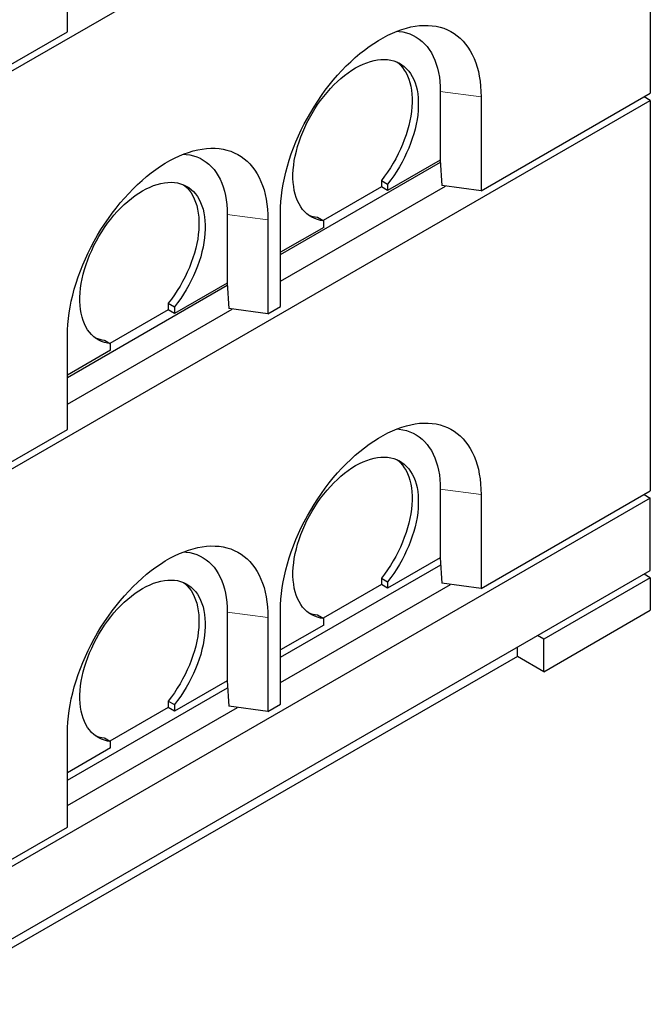
# Model space of a CAD drawing. Units: millimetres. Extents: x 110 to 7683, y 57 to 7824.
# Drawn here: x 4416 to 5128, y 2776 to 3888 of the extents above; entities that cross this region are included whole.
import ezdxf

# ---------------------------------------------------------------- set-up
doc = ezdxf.new("R2010")
doc.units = ezdxf.units.MM
doc.header["$LTSCALE"] = 20
doc.linetypes.add('PHANTOM', pattern=[12.7, 6.35, -1.27, 1.27, -1.27, 1.27, -1.27])

msp = doc.modelspace()

# ---------------------------------------------------------------- linework, layer by layer
at = {"color": 7, "linetype": 'Continuous', "lineweight": 25}
for p, q in [((4279.1, 3756.3), (5127.7, 4246.1)), ((5127.7, 4246.1), (5127.7, 3805.2)), ((4470.1, 3874.6), (4470.1, 3980.8)), ((4279.1, 3764.4), (4470.1, 3874.6)), ((4890.8, 3807.2), (4890.8, 3729.7)), ((4936.7, 3695), (5127.7, 3805.2)), ((4279.1, 3307.2), (5127.7, 3797)), ((4936.7, 3801.1), (4936.7, 3695)), ((5127.7, 3797), (5120.6, 3801.1)), ((5127.7, 3797), (5127.7, 3356.1)), ((4710.5, 3623.1), (4891, 3727.3)), ((4890.8, 3729.7), (4831.4, 3695.4)), ((4890.8, 3729.7), (4892.5, 3700.9)), ((4890.8, 3729.7), (4890.8, 3729.7)), ((4824.3, 3706.8), (4831.4, 3702.7)), ((4824.3, 3706.8), (4824.3, 3699.5)), ((4831.4, 3702.7), (4831.4, 3695.4)), ((4710.5, 3592.9), (4896.5, 3700.3)), ((4824.3, 3699.5), (4758.5, 3661.5)), ((4831.4, 3695.4), (4824.3, 3699.5)), ((4936.7, 3695), (4892.5, 3700.9)), ((4710.5, 3564.3), (4710.5, 3670.5)), ((4650.4, 3668.4), (4650.4, 3590.9)), ((4696.3, 3662.3), (4696.3, 3556.2)), ((4752.2, 3665.2), (4759.3, 3661.1)), ((4759.3, 3653.7), (4759.3, 3661.1)), ((4759.3, 3653.7), (4710.5, 3625.6)), ((4470.1, 3484.3), (4650.5, 3588.5)), ((4650.4, 3590.9), (4591, 3556.6)), ((4650.4, 3590.9), (4652.1, 3562.1)), ((4650.4, 3590.9), (4650.4, 3590.9)), ((4470.1, 3454.1), (4656.1, 3561.5)), ((4583.9, 3560.7), (4518.1, 3522.7)), ((4583.9, 3568), (4591, 3563.9)), ((4583.9, 3568), (4583.9, 3560.7)), ((4591, 3556.6), (4583.9, 3560.7)), ((4591, 3563.9), (4591, 3556.6)), ((4696.3, 3556.2), (4652.1, 3562.1)), ((4696.3, 3556.2), (4710.5, 3564.3)), ((4470.1, 3425.5), (4470.1, 3531.7)), ((4511.8, 3526.4), (4518.8, 3522.3)), ((4518.8, 3514.9), (4470.1, 3486.8)), ((4518.8, 3514.9), (4518.8, 3522.3)), ((4279.1, 3315.3), (4470.1, 3425.5)), ((4890.8, 3358.1), (4890.8, 3280.6)), ((5127.7, 3347.9), (4279.1, 2858.1)), ((4936.7, 3245.9), (5127.7, 3356.1)), ((4936.7, 3352), (4936.7, 3245.9)), ((5120.6, 3352), (5127.7, 3347.9)), ((5127.7, 3266.3), (5127.7, 3347.9)), ((4890.8, 3280.6), (4831.4, 3246.3)), ((4890.8, 3280.6), (4892.5, 3251.8)), ((4890.8, 3280.6), (4890.8, 3280.6)), ((4710.5, 3168.3), (4891.3, 3272.7)), ((4279.1, 2776.4), (5127.7, 3266.3)), ((4824.3, 3257.7), (4831.4, 3253.6)), ((4824.3, 3257.7), (4824.3, 3250.4)), ((5127.7, 3258.1), (5007.5, 3188.7)), ((5127.7, 3258.1), (5120.6, 3262.2)), ((5127.7, 3258.1), (5127.7, 3221.3)), ((4710.5, 3139.7), (4902.3, 3250.5)), ((4824.3, 3250.4), (4758.5, 3212.4)), ((4831.4, 3246.3), (4824.3, 3250.4)), ((4831.4, 3253.6), (4831.4, 3246.3)), ((4936.7, 3245.9), (4892.5, 3251.8)), ((4650.4, 3219.3), (4650.4, 3141.8)), ((4696.3, 3213.2), (4696.3, 3107.1)), ((4710.5, 3115.2), (4710.5, 3221.4)), ((4752.2, 3216.1), (4759.3, 3212)), ((5007.5, 3152), (5127.7, 3221.3)), ((4759.3, 3204.6), (4710.5, 3176.5)), ((4759.3, 3204.6), (4759.3, 3212)), ((5007.5, 3188.7), (5000.4, 3192.8)), ((5007.5, 3152), (5007.5, 3188.7)), ((4977.8, 3169.1), (4399.3, 2835.2)), ((4977.8, 3169.1), (4977.8, 3179.7)), ((5007.5, 3152), (4977.8, 3169.1)), ((4650.4, 3141.8), (4591, 3107.5)), ((4650.4, 3141.8), (4652.1, 3113)), ((4650.4, 3141.8), (4650.4, 3141.8)), ((4470.1, 3029.5), (4650.9, 3133.9)), ((4583.9, 3118.9), (4591, 3114.8)), ((4583.9, 3118.9), (4583.9, 3111.6)), ((4591, 3114.8), (4591, 3107.5)), ((4696.3, 3107.1), (4710.5, 3115.2)), ((4470.1, 3000.9), (4661.9, 3111.7)), ((4583.9, 3111.6), (4518.1, 3073.6)), ((4591, 3107.5), (4583.9, 3111.6)), ((4696.3, 3107.1), (4652.1, 3113)), ((4470.1, 2976.4), (4470.1, 3082.6)), ((4511.8, 3077.3), (4518.8, 3073.2)), ((4518.8, 3065.9), (4518.8, 3073.2)), ((4518.8, 3065.9), (4470.1, 3037.7)), ((4279.1, 2866.2), (4470.1, 2976.4))]:
    msp.add_line(p, q, dxfattribs=at)
at = {"color": 8, "linetype": 'PHANTOM', "lineweight": 18}
for p, q in [((4890.8, 3807.2), (4936.7, 3801.1)), ((4650.4, 3668.4), (4696.3, 3662.3)), ((4890.8, 3358.1), (4936.7, 3352)), ((4650.4, 3219.3), (4696.3, 3213.2))]:
    msp.add_line(p, q, dxfattribs=at)
at = {"color": 7, "linetype": 'Continuous', "lineweight": 25, "flags": 128}
for points in [[(4710.5, 3670.5), (4710.6, 3676.7), (4711, 3683), (4711.6, 3689.4), (4712.5, 3696), (4713.6, 3702.6), (4714.9, 3709.3), (4716.5, 3716.1), (4718.3, 3722.9), (4720.4, 3729.7), (4722.7, 3736.6), (4725.2, 3743.4), (4727.9, 3750.2), (4730.9, 3757), (4734, 3763.8), (4737.3, 3770.5), (4740.8, 3777.1), (4744.6, 3783.6), (4748.4, 3790), (4752.5, 3796.3), (4756.7, 3802.5), (4761, 3808.5), (4765.5, 3814.4), (4770.1, 3820.1), (4774.9, 3825.6), (4779.7, 3830.9), (4784.6, 3836), (4789.7, 3840.8), (4794.8, 3845.5), (4799.9, 3849.9), (4805.1, 3854), (4810.4, 3857.9), (4815.7, 3861.5), (4821, 3864.9), (4826.3, 3867.9), (4831.6, 3870.7), (4836.8, 3873.2), (4842.1, 3875.4), (4847.3, 3877.2), (4852.5, 3878.8), (4857.6, 3880), (4862.6, 3880.9), (4867.5, 3881.6), (4872.4, 3881.8), (4877.1, 3881.8), (4881.7, 3881.4), (4886.2, 3880.8), (4890.5, 3879.8), (4894.7, 3878.5), (4898.8, 3876.8), (4902.7, 3874.9), (4906.4, 3872.7), (4909.9, 3870.1), (4913.2, 3867.3), (4916.4, 3864.1), (4919.3, 3860.7), (4922, 3857.1), (4924.5, 3853.1), (4926.8, 3848.9), (4928.9, 3844.4), (4930.7, 3839.7), (4932.3, 3834.8), (4933.7, 3829.7), (4934.8, 3824.3), (4935.6, 3818.8), (4936.3, 3813.1), (4936.6, 3807.2), (4936.7, 3801.1)], [(4841.8, 3875.2), (4844.5, 3875), (4848.6, 3874.4), (4852.6, 3873.4), (4856.5, 3872.1), (4860.2, 3870.5), (4863.7, 3868.5), (4867, 3866.3), (4870.2, 3863.8), (4873.1, 3860.9), (4875.9, 3857.8), (4878.4, 3854.4), (4880.7, 3850.7), (4882.8, 3846.8), (4884.7, 3842.6), (4886.3, 3838.2), (4887.6, 3833.5), (4888.8, 3828.6), (4889.7, 3823.5), (4890.3, 3818.3), (4890.7, 3812.8), (4890.8, 3807.2)], [(4759.3, 3661.1), (4755.7, 3661.6), (4752.3, 3662.5), (4749.1, 3663.7), (4746, 3665.1), (4743.1, 3666.9), (4740.4, 3669), (4737.8, 3671.4), (4735.5, 3674.1), (4733.4, 3677), (4731.4, 3680.2), (4729.8, 3683.7), (4728.3, 3687.4), (4727.1, 3691.3), (4726.1, 3695.4), (4725.4, 3699.8), (4724.9, 3704.3), (4724.6, 3709), (4724.6, 3713.8), (4724.9, 3718.8), (4725.4, 3723.9), (4726.1, 3729.1), (4727.1, 3734.3), (4728.4, 3739.7), (4729.8, 3745.1), (4731.5, 3750.5), (4733.4, 3755.9), (4735.6, 3761.3), (4737.9, 3766.6), (4740.4, 3771.9), (4743.2, 3777.2), (4746.1, 3782.3), (4749.2, 3787.4), (4752.4, 3792.3), (4755.8, 3797.1), (4759.4, 3801.7), (4763.1, 3806.2), (4766.8, 3810.4), (4770.7, 3814.5), (4774.7, 3818.3), (4778.7, 3821.9), (4782.8, 3825.3), (4787, 3828.4), (4791.1, 3831.2), (4795.3, 3833.8), (4799.5, 3836.1), (4803.7, 3838), (4807.8, 3839.7), (4811.9, 3841.1), (4816, 3842.1), (4819.9, 3842.9), (4823.8, 3843.3), (4827.6, 3843.4), (4831.3, 3843.2), (4834.8, 3842.7), (4838.2, 3841.8), (4841.5, 3840.6), (4844.6, 3839.2), (4847.5, 3837.4), (4850.2, 3835.3), (4852.8, 3832.9), (4855.1, 3830.3), (4857.2, 3827.3), (4859.1, 3824.1), (4860.8, 3820.7), (4862.3, 3817), (4863.5, 3813.1), (4864.5, 3809), (4865.3, 3804.6), (4865.8, 3800.1), (4866, 3795.4), (4866, 3790.6), (4865.8, 3785.6), (4865.3, 3780.5), (4864.5, 3775.4), (4863.6, 3770.1), (4862.3, 3764.8), (4860.9, 3759.4), (4859.2, 3754), (4857.3, 3748.6), (4855.2, 3743.2), (4852.8, 3737.8), (4850.3, 3732.5), (4847.6, 3727.3), (4844.7, 3722.1), (4841.6, 3717.1), (4838.3, 3712.1), (4834.9, 3707.3), (4831.4, 3702.7)], [(4841.7, 3840.6), (4843.1, 3839.4), (4845.7, 3837), (4848, 3834.3), (4850.2, 3831.4), (4852.1, 3828.2), (4853.8, 3824.8), (4855.2, 3821.1), (4856.5, 3817.2), (4857.4, 3813), (4858.2, 3808.7), (4858.7, 3804.2), (4858.9, 3799.5), (4858.9, 3794.7), (4858.7, 3789.7), (4858.2, 3784.6), (4857.5, 3779.4), (4856.5, 3774.2), (4855.3, 3768.8), (4853.8, 3763.5), (4852.1, 3758.1), (4850.2, 3752.7), (4848.1, 3747.3), (4845.8, 3741.9), (4843.2, 3736.6), (4840.5, 3731.3), (4837.6, 3726.2), (4834.5, 3721.1), (4831.3, 3716.2), (4827.9, 3711.4), (4824.3, 3706.8)], [(4470.1, 3531.7), (4470.2, 3537.9), (4470.6, 3544.2), (4471.2, 3550.7), (4472, 3557.2), (4473.2, 3563.8), (4474.5, 3570.5), (4476.1, 3577.3), (4477.9, 3584.1), (4480, 3590.9), (4482.3, 3597.8), (4484.8, 3604.6), (4487.5, 3611.5), (4490.4, 3618.3), (4493.6, 3625), (4496.9, 3631.7), (4500.4, 3638.3), (4504.1, 3644.8), (4508, 3651.2), (4512.1, 3657.5), (4516.3, 3663.7), (4520.6, 3669.7), (4525.1, 3675.6), (4529.7, 3681.3), (4534.4, 3686.8), (4539.3, 3692.1), (4544.2, 3697.2), (4549.2, 3702), (4554.3, 3706.7), (4559.5, 3711.1), (4564.7, 3715.2), (4570, 3719.1), (4575.2, 3722.7), (4580.5, 3726.1), (4585.8, 3729.2), (4591.1, 3731.9), (4596.4, 3734.4), (4601.7, 3736.6), (4606.9, 3738.4), (4612.1, 3740), (4617.1, 3741.2), (4622.2, 3742.2), (4627.1, 3742.8), (4631.9, 3743), (4636.7, 3743), (4641.3, 3742.7), (4645.8, 3742), (4650.1, 3741), (4654.3, 3739.7), (4658.4, 3738), (4662.3, 3736.1), (4666, 3733.9), (4669.5, 3731.3), (4672.8, 3728.5), (4676, 3725.4), (4678.9, 3721.9), (4681.6, 3718.3), (4684.1, 3714.3), (4686.4, 3710.1), (4688.5, 3705.6), (4690.3, 3701), (4691.9, 3696), (4693.2, 3690.9), (4694.3, 3685.5), (4695.2, 3680), (4695.8, 3674.3), (4696.2, 3668.4), (4696.3, 3662.3)], [(4601.4, 3736.5), (4604.1, 3736.2), (4608.2, 3735.6), (4612.2, 3734.6), (4616.1, 3733.3), (4619.8, 3731.7), (4623.3, 3729.7), (4626.6, 3727.5), (4629.8, 3725), (4632.7, 3722.1), (4635.5, 3719), (4638, 3715.6), (4640.3, 3711.9), (4642.4, 3708), (4644.2, 3703.8), (4645.9, 3699.4), (4647.2, 3694.7), (4648.4, 3689.8), (4649.2, 3684.8), (4649.9, 3679.5), (4650.2, 3674), (4650.4, 3668.4)], [(4518.8, 3522.3), (4515.3, 3522.8), (4511.9, 3523.7), (4508.7, 3524.9), (4505.6, 3526.4), (4502.7, 3528.2), (4499.9, 3530.2), (4497.4, 3532.6), (4495.1, 3535.3), (4492.9, 3538.2), (4491, 3541.4), (4489.4, 3544.9), (4487.9, 3548.6), (4486.7, 3552.5), (4485.7, 3556.7), (4485, 3561), (4484.5, 3565.5), (4484.2, 3570.2), (4484.2, 3575), (4484.5, 3580), (4485, 3585.1), (4485.7, 3590.3), (4486.7, 3595.6), (4487.9, 3600.9), (4489.4, 3606.3), (4491.1, 3611.7), (4493, 3617.1), (4495.1, 3622.5), (4497.5, 3627.8), (4500, 3633.1), (4502.8, 3638.4), (4505.7, 3643.5), (4508.8, 3648.6), (4512, 3653.5), (4515.4, 3658.3), (4519, 3662.9), (4522.6, 3667.4), (4526.4, 3671.6), (4530.3, 3675.7), (4534.3, 3679.5), (4538.3, 3683.1), (4542.4, 3686.5), (4546.6, 3689.6), (4550.7, 3692.4), (4554.9, 3695), (4559.1, 3697.3), (4563.3, 3699.2), (4567.4, 3700.9), (4571.5, 3702.3), (4575.5, 3703.4), (4579.5, 3704.1), (4583.4, 3704.5), (4587.2, 3704.6), (4590.8, 3704.4), (4594.4, 3703.9), (4597.8, 3703), (4601, 3701.9), (4604.1, 3700.4), (4607.1, 3698.6), (4609.8, 3696.5), (4612.3, 3694.1), (4614.7, 3691.5), (4616.8, 3688.5), (4618.7, 3685.3), (4620.4, 3681.9), (4621.9, 3678.2), (4623.1, 3674.3), (4624.1, 3670.2), (4624.8, 3665.8), (4625.3, 3661.3), (4625.6, 3656.6), (4625.6, 3651.8), (4625.3, 3646.8), (4624.9, 3641.8), (4624.1, 3636.6), (4623.1, 3631.3), (4621.9, 3626), (4620.5, 3620.6), (4618.8, 3615.2), (4616.9, 3609.8), (4614.8, 3604.4), (4612.4, 3599), (4609.9, 3593.7), (4607.2, 3588.5), (4604.2, 3583.3), (4601.2, 3578.3), (4597.9, 3573.3), (4594.5, 3568.5), (4591, 3563.9)], [(4601.2, 3701.8), (4602.7, 3700.6), (4605.3, 3698.2), (4607.6, 3695.6), (4609.7, 3692.6), (4611.7, 3689.4), (4613.3, 3686), (4614.8, 3682.3), (4616, 3678.4), (4617, 3674.2), (4617.8, 3669.9), (4618.3, 3665.4), (4618.5, 3660.7), (4618.5, 3655.9), (4618.3, 3650.9), (4617.8, 3645.8), (4617.1, 3640.6), (4616.1, 3635.4), (4614.9, 3630.1), (4613.4, 3624.7), (4611.7, 3619.3), (4609.8, 3613.9), (4607.7, 3608.5), (4605.4, 3603.1), (4602.8, 3597.8), (4600.1, 3592.6), (4597.2, 3587.4), (4594.1, 3582.3), (4590.8, 3577.4), (4587.4, 3572.6), (4583.9, 3568)], [(4710.5, 3221.4), (4710.6, 3227.6), (4711, 3233.9), (4711.6, 3240.4), (4712.5, 3246.9), (4713.6, 3253.5), (4714.9, 3260.2), (4716.5, 3267), (4718.3, 3273.8), (4720.4, 3280.6), (4722.7, 3287.5), (4725.2, 3294.3), (4727.9, 3301.2), (4730.9, 3307.9), (4734, 3314.7), (4737.3, 3321.4), (4740.8, 3328), (4744.6, 3334.5), (4748.4, 3340.9), (4752.5, 3347.2), (4756.7, 3353.4), (4761, 3359.4), (4765.5, 3365.3), (4770.1, 3371), (4774.9, 3376.5), (4779.7, 3381.8), (4784.6, 3386.9), (4789.7, 3391.7), (4794.8, 3396.4), (4799.9, 3400.8), (4805.1, 3404.9), (4810.4, 3408.8), (4815.7, 3412.4), (4821, 3415.8), (4826.3, 3418.8), (4831.6, 3421.6), (4836.8, 3424.1), (4842.1, 3426.3), (4847.3, 3428.1), (4852.5, 3429.7), (4857.6, 3430.9), (4862.6, 3431.9), (4867.5, 3432.5), (4872.4, 3432.7), (4877.1, 3432.7), (4881.7, 3432.3), (4886.2, 3431.7), (4890.5, 3430.7), (4894.7, 3429.4), (4898.8, 3427.7), (4902.7, 3425.8), (4906.4, 3423.6), (4909.9, 3421), (4913.2, 3418.2), (4916.4, 3415), (4919.3, 3411.6), (4922, 3408), (4924.5, 3404), (4926.8, 3399.8), (4928.9, 3395.3), (4930.7, 3390.6), (4932.3, 3385.7), (4933.7, 3380.6), (4934.8, 3375.2), (4935.6, 3369.7), (4936.3, 3364), (4936.6, 3358.1), (4936.7, 3352)], [(4841.8, 3426.2), (4844.5, 3425.9), (4848.6, 3425.3), (4852.6, 3424.3), (4856.5, 3423), (4860.2, 3421.4), (4863.7, 3419.4), (4867, 3417.2), (4870.2, 3414.7), (4873.1, 3411.8), (4875.9, 3408.7), (4878.4, 3405.3), (4880.7, 3401.6), (4882.8, 3397.7), (4884.7, 3393.5), (4886.3, 3389.1), (4887.6, 3384.4), (4888.8, 3379.5), (4889.7, 3374.4), (4890.3, 3369.2), (4890.7, 3363.7), (4890.8, 3358.1)], [(4759.3, 3212), (4755.7, 3212.5), (4752.3, 3213.4), (4749.1, 3214.6), (4746, 3216.1), (4743.1, 3217.8), (4740.4, 3219.9), (4737.8, 3222.3), (4735.5, 3225), (4733.4, 3227.9), (4731.4, 3231.1), (4729.8, 3234.6), (4728.3, 3238.3), (4727.1, 3242.2), (4726.1, 3246.3), (4725.4, 3250.7), (4724.9, 3255.2), (4724.6, 3259.9), (4724.6, 3264.7), (4724.9, 3269.7), (4725.4, 3274.8), (4726.1, 3280), (4727.1, 3285.3), (4728.4, 3290.6), (4729.8, 3296), (4731.5, 3301.4), (4733.4, 3306.8), (4735.6, 3312.2), (4737.9, 3317.5), (4740.4, 3322.8), (4743.2, 3328.1), (4746.1, 3333.2), (4749.2, 3338.3), (4752.4, 3343.2), (4755.8, 3348), (4759.4, 3352.6), (4763.1, 3357.1), (4766.8, 3361.3), (4770.7, 3365.4), (4774.7, 3369.2), (4778.7, 3372.8), (4782.8, 3376.2), (4787, 3379.3), (4791.1, 3382.1), (4795.3, 3384.7), (4799.5, 3387), (4803.7, 3388.9), (4807.8, 3390.6), (4811.9, 3392), (4816, 3393), (4819.9, 3393.8), (4823.8, 3394.2), (4827.6, 3394.3), (4831.3, 3394.1), (4834.8, 3393.6), (4838.2, 3392.7), (4841.5, 3391.5), (4844.6, 3390.1), (4847.5, 3388.3), (4850.2, 3386.2), (4852.8, 3383.8), (4855.1, 3381.2), (4857.2, 3378.2), (4859.1, 3375), (4860.8, 3371.6), (4862.3, 3367.9), (4863.5, 3364), (4864.5, 3359.9), (4865.3, 3355.5), (4865.8, 3351), (4866, 3346.3), (4866, 3341.5), (4865.8, 3336.5), (4865.3, 3331.4), (4864.5, 3326.3), (4863.6, 3321), (4862.3, 3315.7), (4860.9, 3310.3), (4859.2, 3304.9), (4857.3, 3299.5), (4855.2, 3294.1), (4852.8, 3288.7), (4850.3, 3283.4), (4847.6, 3278.2), (4844.7, 3273), (4841.6, 3268), (4838.3, 3263), (4834.9, 3258.2), (4831.4, 3253.6)], [(4841.7, 3391.5), (4843.1, 3390.3), (4845.7, 3387.9), (4848, 3385.2), (4850.2, 3382.3), (4852.1, 3379.1), (4853.8, 3375.7), (4855.2, 3372), (4856.5, 3368.1), (4857.4, 3363.9), (4858.2, 3359.6), (4858.7, 3355.1), (4858.9, 3350.4), (4858.9, 3345.6), (4858.7, 3340.6), (4858.2, 3335.5), (4857.5, 3330.3), (4856.5, 3325.1), (4855.3, 3319.7), (4853.8, 3314.4), (4852.1, 3309), (4850.2, 3303.6), (4848.1, 3298.2), (4845.8, 3292.8), (4843.2, 3287.5), (4840.5, 3282.2), (4837.6, 3277.1), (4834.5, 3272), (4831.3, 3267.1), (4827.9, 3262.3), (4824.3, 3257.7)], [(4470.1, 3082.6), (4470.2, 3088.8), (4470.6, 3095.1), (4471.2, 3101.6), (4472, 3108.1), (4473.2, 3114.7), (4474.5, 3121.4), (4476.1, 3128.2), (4477.9, 3135), (4480, 3141.8), (4482.3, 3148.7), (4484.8, 3155.5), (4487.5, 3162.4), (4490.4, 3169.2), (4493.6, 3175.9), (4496.9, 3182.6), (4500.4, 3189.2), (4504.1, 3195.7), (4508, 3202.1), (4512.1, 3208.4), (4516.3, 3214.6), (4520.6, 3220.6), (4525.1, 3226.5), (4529.7, 3232.2), (4534.4, 3237.7), (4539.3, 3243), (4544.2, 3248.1), (4549.2, 3252.9), (4554.3, 3257.6), (4559.5, 3262), (4564.7, 3266.1), (4570, 3270), (4575.2, 3273.6), (4580.5, 3277), (4585.8, 3280.1), (4591.1, 3282.8), (4596.4, 3285.3), (4601.7, 3287.5), (4606.9, 3289.3), (4612.1, 3290.9), (4617.1, 3292.1), (4622.2, 3293.1), (4627.1, 3293.7), (4631.9, 3294), (4636.7, 3293.9), (4641.3, 3293.6), (4645.8, 3292.9), (4650.1, 3291.9), (4654.3, 3290.6), (4658.4, 3288.9), (4662.3, 3287), (4666, 3284.8), (4669.5, 3282.2), (4672.8, 3279.4), (4676, 3276.3), (4678.9, 3272.8), (4681.6, 3269.2), (4684.1, 3265.2), (4686.4, 3261), (4688.5, 3256.5), (4690.3, 3251.9), (4691.9, 3246.9), (4693.2, 3241.8), (4694.3, 3236.4), (4695.2, 3230.9), (4695.8, 3225.2), (4696.2, 3219.3), (4696.3, 3213.2)], [(4601.4, 3287.4), (4604.1, 3287.1), (4608.2, 3286.5), (4612.2, 3285.5), (4616.1, 3284.2), (4619.8, 3282.6), (4623.3, 3280.6), (4626.6, 3278.4), (4629.8, 3275.9), (4632.7, 3273), (4635.5, 3269.9), (4638, 3266.5), (4640.3, 3262.8), (4642.4, 3258.9), (4644.2, 3254.7), (4645.9, 3250.3), (4647.2, 3245.6), (4648.4, 3240.7), (4649.2, 3235.7), (4649.9, 3230.4), (4650.2, 3225), (4650.4, 3219.3)], [(4518.8, 3073.2), (4515.3, 3073.7), (4511.9, 3074.6), (4508.7, 3075.8), (4505.6, 3077.3), (4502.7, 3079.1), (4499.9, 3081.1), (4497.4, 3083.5), (4495.1, 3086.2), (4492.9, 3089.1), (4491, 3092.3), (4489.4, 3095.8), (4487.9, 3099.5), (4486.7, 3103.4), (4485.7, 3107.6), (4485, 3111.9), (4484.5, 3116.4), (4484.2, 3121.1), (4484.2, 3125.9), (4484.5, 3130.9), (4485, 3136), (4485.7, 3141.2), (4486.7, 3146.5), (4487.9, 3151.8), (4489.4, 3157.2), (4491.1, 3162.6), (4493, 3168), (4495.1, 3173.4), (4497.5, 3178.7), (4500, 3184), (4502.8, 3189.3), (4505.7, 3194.4), (4508.8, 3199.5), (4512, 3204.4), (4515.4, 3209.2), (4519, 3213.8), (4522.6, 3218.3), (4526.4, 3222.5), (4530.3, 3226.6), (4534.3, 3230.4), (4538.3, 3234), (4542.4, 3237.4), (4546.6, 3240.5), (4550.7, 3243.3), (4554.9, 3245.9), (4559.1, 3248.2), (4563.3, 3250.1), (4567.4, 3251.8), (4571.5, 3253.2), (4575.5, 3254.3), (4579.5, 3255), (4583.4, 3255.4), (4587.2, 3255.5), (4590.8, 3255.3), (4594.4, 3254.8), (4597.8, 3253.9), (4601, 3252.8), (4604.1, 3251.3), (4607.1, 3249.5), (4609.8, 3247.4), (4612.3, 3245), (4614.7, 3242.4), (4616.8, 3239.4), (4618.7, 3236.3), (4620.4, 3232.8), (4621.9, 3229.1), (4623.1, 3225.2), (4624.1, 3221.1), (4624.8, 3216.7), (4625.3, 3212.2), (4625.6, 3207.5), (4625.6, 3202.7), (4625.3, 3197.7), (4624.9, 3192.7), (4624.1, 3187.5), (4623.1, 3182.2), (4621.9, 3176.9), (4620.5, 3171.5), (4618.8, 3166.1), (4616.9, 3160.7), (4614.8, 3155.3), (4612.4, 3149.9), (4609.9, 3144.6), (4607.2, 3139.4), (4604.2, 3134.2), (4601.2, 3129.2), (4597.9, 3124.2), (4594.5, 3119.5), (4591, 3114.8)], [(4601.2, 3252.7), (4602.7, 3251.5), (4605.3, 3249.1), (4607.6, 3246.5), (4609.7, 3243.5), (4611.7, 3240.3), (4613.3, 3236.9), (4614.8, 3233.2), (4616, 3229.3), (4617, 3225.1), (4617.8, 3220.8), (4618.3, 3216.3), (4618.5, 3211.6), (4618.5, 3206.8), (4618.3, 3201.8), (4617.8, 3196.7), (4617.1, 3191.6), (4616.1, 3186.3), (4614.9, 3181), (4613.4, 3175.6), (4611.7, 3170.2), (4609.8, 3164.8), (4607.7, 3159.4), (4605.4, 3154), (4602.8, 3148.7), (4600.1, 3143.5), (4597.2, 3138.3), (4594.1, 3133.3), (4590.8, 3128.3), (4587.4, 3123.5), (4583.9, 3118.9)]]:
    msp.add_lwpolyline(points, dxfattribs=at)
at = {"color": 7, "linetype": 'Continuous', "lineweight": 25}
for centre, start, end in [((4755.8, 3700.7), 247.1366, 264.1847), ((4515.4, 3562), 247.1375, 264.1837), ((4755.8, 3251.7), 247.1413, 264.1803), ((4515.4, 3112.9), 247.1423, 264.1793)]:
    msp.add_arc(centre, 35.8, start, end, dxfattribs=at)

doc.saveas('drawing.dxf')
